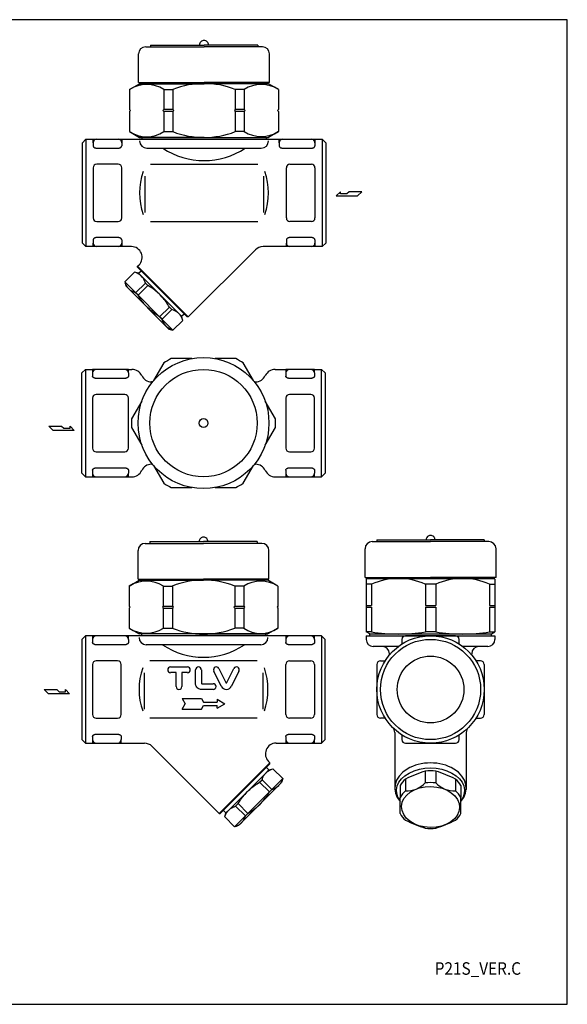
# Model space of a CAD drawing. Extents: x 18 to 409, y 7 to 282.
# Drawn here: x 256 to 409, y 7 to 282 of the extents above; entities that cross this region are included whole.
import ezdxf
from ezdxf.enums import TextEntityAlignment as Align

# ---------------------------------------------------------------- set-up
doc = ezdxf.new("R2010")
doc.units = 0
doc.header["$LTSCALE"] = 4
doc.layers.get('0').update_dxf_attribs({"linetype": 'CONTINUOUS'})
doc.styles.add('PTSH', font='SIMPLEX', dxfattribs={"width": 0.9, "bigfont": 'EXTFONT'})

# ---------------------------------------------------------------- blocks, each defined once
blk = doc.blocks.new('DT-TLV')
for p, q in [((-36.5, 12.5), (-17.9, 12.5)), ((-30.4, 6.2), (-36.5, 6.2)), ((-30.4, -9.3), (-30.4, 6.2)), ((-17.9, 6.2), (-24, 6.2)), ((-24, 6.2), (-24, -9.3)), ((-8.7, -6.2), (-8.7, 9.3)), ((-2.4, 9.3), (-2.4, -5.4)), ((19.7, -8.9), (11.4, 7.9)), ((17.1, 10.7), (24.8, -4.9)), ((26, -4.9), (33.7, 10.7)), ((39.3, 7.9), (31.1, -8.9)), ((-8.4, -8), (-8.7, -6.2)), ((-8.1, -9), (-8.4, -8)), ((-7.5, -9.8), (-8.1, -9)), ((-6.9, -10.6), (-7.5, -9.8)), ((-6.1, -11.3), (-6.9, -10.6)), ((-2.4, -5.4), (-2.4, -5.5)), ((-2.4, -5.4), (-2.4, -5.4)), ((-2.4, -5.5), (-2.3, -5.6)), ((-2.3, -5.6), (-2.3, -5.8)), ((-2.3, -5.8), (-2.2, -5.9)), ((-2.2, -5.9), (-2.1, -6)), ((-2.2, -5.9), (-2.2, -5.9)), ((-2.1, -6), (-2, -6.1)), ((-2, -6.1), (-1.9, -6.1)), ((-1.9, -6.1), (-1.7, -6.2)), ((-1.7, -6.2), (10.7, -6.2)), ((24.8, -4.9), (24.8, -5)), ((24.8, -4.9), (24.8, -4.9)), ((24.8, -5), (24.9, -5.1)), ((24.9, -5.1), (25.1, -5.2)), ((25.1, -5.2), (25.2, -5.2)), ((25.2, -5.2), (25.4, -5.2)), ((25.4, -5.2), (25.6, -5.2)), ((25.6, -5.2), (25.7, -5.2)), ((25.7, -5.2), (25.9, -5.1)), ((25.9, -5.1), (26, -4.9)), ((-5.2, -11.8), (-6.1, -11.3)), ((-4.2, -12.2), (-5.2, -11.8)), ((-3.3, -12.4), (-4.2, -12.2)), ((-2.4, -12.5), (-3.3, -12.4)), ((10.7, -12.5), (-2.4, -12.5)), ((-2.4, -12.5), (-2.4, -12.5))]:
    blk.add_line(p, q)
for centre, radius, start, end in [((-36.5, 9.3), 3.17, 89.6762, 180.0991), ((-17.9, 9.3), 3.17, 270.2502, 89.7498), ((-5.6, 9.3), 3.17, 0, 180), ((14.3, 9.3), 3.17, 26.1223, 206.0537), ((36.5, 9.3), 3.17, 63.9429, 153.9119), ((36.5, 9.3), 3.17, 333.6099, 63.9361), ((-36.5, 9.3), 3.17, 180.0969, 270.3264), ((-27.2, -9.3), 3.17, 180, 0), ((10.7, -9.3), 3.17, 270, 90), ((25.4, -6.2), 6.35, 206.0844, 333.9156)]:
    blk.add_arc(centre, radius, start, end)

msp = doc.modelspace()

# ---------------------------------------------------------------- linework, layer by layer
for p, q in [((289.19, 264.43), (289.19, 272.43)), ((291.19, 274.43), (307.49, 274.43)), ((292.49, 274.93), (307.49, 274.93)), ((292.49, 274.93), (292.49, 274.43)), ((322.49, 274.93), (307.49, 274.93)), ((323.79, 274.43), (307.49, 274.43)), ((322.49, 274.93), (322.49, 274.43)), ((325.79, 264.43), (325.79, 272.43)), ((286.7, 262.53), (289.49, 264.13)), ((289.19, 264.43), (307.49, 264.43)), ((289.49, 264.13), (307.49, 264.13)), ((289.74, 264.13), (289.74, 264.43)), ((325.79, 264.43), (307.49, 264.43)), ((325.49, 264.13), (307.49, 264.13)), ((325.24, 264.13), (325.24, 264.43)), ((328.27, 262.53), (325.49, 264.13)), ((286.7, 262.53), (286.7, 256.88)), ((296.26, 262.53), (296.26, 256.88)), ((296.26, 262.53), (298.77, 262.53)), ((298.77, 262.53), (298.77, 256.88)), ((316.2, 262.53), (316.2, 256.88)), ((318.72, 262.53), (316.2, 262.53)), ((318.72, 262.53), (318.72, 256.88)), ((328.27, 262.53), (328.27, 256.88)), ((286.7, 256.88), (286.94, 256.63)), ((286.94, 256.63), (286.7, 256.38)), ((286.7, 256.38), (286.7, 250.74)), ((296.26, 256.88), (296.02, 256.63)), ((296.02, 256.63), (296.26, 256.38)), ((298.77, 256.88), (296.26, 256.88)), ((296.26, 256.38), (296.26, 250.74)), ((298.77, 256.38), (296.26, 256.38)), ((298.77, 256.88), (299.01, 256.63)), ((299.01, 256.63), (298.77, 256.38)), ((298.77, 256.38), (298.77, 250.74)), ((316.2, 256.88), (315.97, 256.63)), ((315.97, 256.63), (316.2, 256.38)), ((318.72, 256.88), (316.2, 256.88)), ((316.2, 256.38), (316.2, 250.74)), ((318.72, 256.38), (316.2, 256.38)), ((318.72, 256.88), (318.95, 256.63)), ((318.95, 256.63), (318.72, 256.38)), ((318.72, 256.38), (318.72, 250.74)), ((328.27, 256.88), (328.03, 256.63)), ((328.03, 256.63), (328.27, 256.38)), ((328.27, 256.38), (328.27, 250.74)), ((286.7, 250.74), (289.49, 249.13)), ((296.26, 250.74), (298.77, 250.74)), ((318.72, 250.74), (316.2, 250.74)), ((328.27, 250.74), (325.49, 249.13)), ((273.49, 247.63), (274.49, 248.63)), ((273.49, 233.63), (273.49, 247.63)), ((274.49, 248.63), (276.49, 248.63)), ((274.49, 248.63), (274.49, 218.63)), ((276.49, 248.63), (276.49, 248.63)), ((276.49, 248.63), (307.49, 248.63)), ((276.49, 247.63), (276.49, 248.63)), ((276.49, 248.63), (277.49, 248.63)), ((276.49, 247.63), (276.49, 246.76)), ((277.49, 248.63), (283.49, 248.63)), ((283.49, 248.63), (284.49, 248.63)), ((284.49, 248.63), (284.49, 248.63)), ((284.49, 248.63), (284.49, 247.63)), ((284.49, 247.63), (284.49, 246.76)), ((289.49, 249.13), (307.49, 249.13)), ((307.49, 249.13), (289.49, 249.13)), ((290.13, 249.13), (290.13, 248.63)), ((307.49, 249.13), (325.49, 249.13)), ((307.49, 249.13), (325.49, 249.13)), ((307.49, 248.63), (338.49, 248.63)), ((324.84, 249.13), (324.84, 248.63)), ((328.49, 248.63), (328.49, 248.63)), ((328.49, 247.63), (328.49, 248.63)), ((328.49, 248.63), (329.49, 248.63)), ((328.49, 247.63), (328.49, 246.76)), ((329.49, 248.63), (337.49, 248.63)), ((337.49, 248.63), (338.49, 248.63)), ((338.49, 248.63), (338.49, 248.63)), ((338.49, 248.63), (340.49, 248.63)), ((338.49, 248.63), (338.49, 247.63)), ((338.49, 247.63), (338.49, 246.76)), ((340.49, 248.63), (341.49, 247.63)), ((340.49, 248.63), (340.49, 218.63)), ((341.49, 247.63), (341.49, 233.63)), ((277.49, 246.12), (283.49, 246.12)), ((291.49, 246.13), (307.49, 246.13)), ((307.49, 246.13), (323.49, 246.13)), ((329.49, 246.12), (337.49, 246.12)), ((276.49, 240.63), (276.49, 233.63)), ((283.49, 241.63), (277.49, 241.63)), ((284.49, 238.83), (284.49, 240.63)), ((292.49, 241.63), (322.49, 241.63)), ((330.49, 238.83), (330.49, 240.63)), ((331.49, 241.63), (337.49, 241.63)), ((338.49, 240.63), (338.49, 233.63)), ((284.49, 233.63), (284.49, 238.83)), ((290.91, 238.26), (290.91, 228.13)), ((324.07, 238.26), (324.07, 228.13)), ((330.49, 233.63), (330.49, 238.83)), ((345.66, 233.95), (344.45, 232.77)), ((345.66, 233.36), (345.66, 233.95)), ((348, 233.95), (347.4, 233.36)), ((351.54, 233.95), (348, 233.95)), ((350.36, 232.77), (351.54, 233.95)), ((273.49, 219.63), (273.49, 233.63)), ((276.49, 233.63), (276.49, 228.44)), ((284.49, 228.44), (284.49, 233.63)), ((330.49, 228.44), (330.49, 233.63)), ((338.49, 233.63), (338.49, 228.44)), ((341.49, 233.63), (341.49, 219.63)), ((344.45, 232.77), (350.36, 232.77)), ((347.4, 233.36), (345.66, 233.36)), ((276.49, 228.44), (276.49, 226.63)), ((284.49, 226.63), (284.49, 228.44)), ((330.49, 226.63), (330.49, 228.44)), ((338.49, 228.44), (338.49, 226.63)), ((277.49, 225.63), (283.49, 225.63)), ((292.49, 225.63), (322.49, 225.63)), ((297.49, 225.63), (317.49, 225.63)), ((337.49, 225.63), (331.49, 225.63)), ((276.49, 220.51), (276.49, 219.63)), ((283.49, 221.15), (277.49, 221.15)), ((284.49, 220.51), (284.49, 219.63)), ((330.49, 220.51), (330.49, 219.63)), ((337.49, 221.15), (331.49, 221.15)), ((338.49, 220.51), (338.49, 219.63)), ((274.49, 218.63), (273.49, 219.63)), ((276.49, 218.63), (274.49, 218.63)), ((276.49, 218.63), (276.49, 219.63)), ((284.49, 218.63), (276.49, 218.63)), ((276.49, 218.63), (276.49, 218.63)), ((277.49, 218.63), (276.49, 218.63)), ((283.49, 218.63), (277.49, 218.63)), ((284.49, 218.63), (283.49, 218.63)), ((284.49, 219.63), (284.49, 218.63)), ((287.2, 218.63), (284.49, 218.63)), ((284.49, 218.63), (284.49, 218.63)), ((321.85, 217.76), (303.08, 198.99)), ((330.49, 218.63), (323.97, 218.63)), ((330.49, 218.63), (330.49, 219.63)), ((338.49, 218.63), (330.49, 218.63)), ((330.49, 218.63), (330.49, 218.63)), ((331.49, 218.63), (330.49, 218.63)), ((337.49, 218.63), (331.49, 218.63)), ((338.49, 218.63), (337.49, 218.63)), ((338.49, 219.63), (338.49, 218.63)), ((340.49, 218.63), (338.49, 218.63)), ((338.49, 218.63), (338.49, 218.63)), ((341.49, 219.63), (340.49, 218.63)), ((288.94, 213.13), (289.32, 213.51)), ((288.94, 212.85), (288.94, 213.13)), ((288.94, 213.13), (303.08, 198.99)), ((288.94, 212.85), (302.8, 198.99)), ((289.2, 211.17), (289.91, 211.88)), ((288.08, 211.47), (285.36, 208.75)), ((289.2, 211.17), (288.08, 211.47)), ((288.78, 211.23), (288.44, 211.37)), ((288.95, 211.14), (288.78, 211.23)), ((289.11, 211.05), (288.95, 211.14)), ((289.28, 210.95), (289.11, 211.05)), ((290.26, 210.11), (289.2, 211.17)), ((289.43, 210.85), (289.28, 210.95)), ((289.58, 210.74), (289.43, 210.85)), ((289.73, 210.62), (289.58, 210.74)), ((289.87, 210.5), (289.73, 210.62)), ((290, 210.37), (289.87, 210.5)), ((290.3, 210.03), (290, 210.37)), ((300.16, 200.21), (290.26, 210.11)), ((290.44, 209.86), (290.3, 210.03)), ((290.56, 209.67), (290.44, 209.86)), ((290.68, 209.48), (290.56, 209.67)), ((290.78, 209.28), (290.68, 209.48)), ((290.88, 209.08), (290.78, 209.28)), ((290.96, 208.87), (290.88, 209.08)), ((285.36, 208.75), (285.66, 207.63)), ((298.8, 195.31), (285.36, 208.75)), ((285.6, 208.06), (285.46, 208.4)), ((285.68, 207.89), (285.6, 208.06)), ((285.66, 207.63), (297.68, 195.61)), ((285.78, 207.72), (285.68, 207.89)), ((285.87, 207.56), (285.78, 207.72)), ((285.98, 207.41), (285.87, 207.56)), ((286.09, 207.26), (285.98, 207.41)), ((286.21, 207.11), (286.09, 207.26)), ((286.33, 206.97), (286.21, 207.11)), ((286.46, 206.84), (286.33, 206.97)), ((286.79, 206.54), (286.46, 206.84)), ((286.97, 206.4), (286.79, 206.54)), ((287.16, 206.28), (286.97, 206.4)), ((287.35, 206.16), (287.16, 206.28)), ((288.38, 205.73), (291.1, 208.45)), ((289.08, 205.03), (291.8, 207.75)), ((291.04, 208.66), (290.96, 208.87)), ((291.1, 208.45), (291.04, 208.66)), ((291.81, 207.75), (291.1, 208.45)), ((292.54, 207.3), (291.81, 207.75)), ((292.9, 207.07), (292.54, 207.3)), ((293.25, 206.82), (292.9, 207.07)), ((293.6, 206.57), (293.25, 206.82)), ((293.94, 206.3), (293.6, 206.57)), ((294.27, 206.03), (293.94, 206.3)), ((287.55, 206.06), (287.35, 206.16)), ((287.75, 205.96), (287.55, 206.06)), ((287.95, 205.87), (287.75, 205.96)), ((288.16, 205.8), (287.95, 205.87)), ((288.38, 205.74), (288.16, 205.8)), ((289.08, 205.03), (288.38, 205.74)), ((289.52, 204.3), (289.08, 205.03)), ((289.76, 203.94), (289.52, 204.3)), ((290.01, 203.59), (289.76, 203.94)), ((290.26, 203.24), (290.01, 203.59)), ((294.59, 205.74), (294.27, 206.03)), ((294.91, 205.45), (294.59, 205.74)), ((295.21, 205.15), (294.91, 205.45)), ((295.81, 204.53), (295.21, 205.15)), ((296.09, 204.21), (295.81, 204.53)), ((296.36, 203.88), (296.09, 204.21)), ((296.63, 203.54), (296.36, 203.88)), ((296.88, 203.19), (296.63, 203.54)), ((290.53, 202.9), (290.26, 203.24)), ((290.8, 202.57), (290.53, 202.9)), ((291.08, 202.25), (290.8, 202.57)), ((291.38, 201.93), (291.08, 202.25)), ((291.67, 201.62), (291.38, 201.93)), ((292.3, 201.03), (291.67, 201.62)), ((292.62, 200.75), (292.3, 201.03)), ((292.95, 200.48), (292.62, 200.75)), ((295.08, 199.03), (297.8, 201.75)), ((295.79, 198.33), (298.51, 201.05)), ((297.13, 202.84), (296.88, 203.19)), ((297.36, 202.48), (297.13, 202.84)), ((297.59, 202.12), (297.36, 202.48)), ((297.81, 201.75), (297.59, 202.12)), ((298.51, 201.04), (297.81, 201.75)), ((298.93, 200.9), (298.51, 201.04)), ((299.14, 200.82), (298.93, 200.9)), ((299.34, 200.72), (299.14, 200.82)), ((293.29, 200.21), (292.95, 200.48)), ((293.64, 199.96), (293.29, 200.21)), ((293.99, 199.71), (293.64, 199.96)), ((294.35, 199.47), (293.99, 199.71)), ((294.71, 199.25), (294.35, 199.47)), ((295.08, 199.03), (294.71, 199.25)), ((295.79, 198.33), (295.08, 199.03)), ((295.92, 197.91), (295.79, 198.33)), ((298.8, 195.31), (301.52, 198.03)), ((299.54, 200.62), (299.34, 200.72)), ((299.73, 200.5), (299.54, 200.62)), ((299.92, 200.37), (299.73, 200.5)), ((300.1, 200.24), (299.92, 200.37)), ((300.27, 200.09), (300.1, 200.24)), ((301.22, 199.15), (300.16, 200.21)), ((300.43, 199.94), (300.27, 200.09)), ((300.68, 199.66), (300.43, 199.94)), ((300.8, 199.52), (300.68, 199.66)), ((300.92, 199.36), (300.8, 199.52)), ((301.02, 199.2), (300.92, 199.36)), ((301.12, 199.04), (301.02, 199.2)), ((301.21, 198.87), (301.12, 199.04)), ((301.3, 198.7), (301.21, 198.87)), ((301.22, 199.15), (301.93, 199.86)), ((301.52, 198.03), (301.22, 199.15)), ((301.37, 198.52), (301.3, 198.7)), ((301.44, 198.35), (301.37, 198.52)), ((303.08, 198.99), (302.8, 198.99)), ((296.01, 197.7), (295.92, 197.91)), ((296.1, 197.5), (296.01, 197.7)), ((296.21, 197.3), (296.1, 197.5)), ((296.33, 197.11), (296.21, 197.3)), ((296.45, 196.92), (296.33, 197.11)), ((296.59, 196.74), (296.45, 196.92)), ((296.73, 196.57), (296.59, 196.74)), ((296.88, 196.41), (296.73, 196.57)), ((297.16, 196.16), (296.88, 196.41)), ((297.31, 196.04), (297.16, 196.16)), ((297.47, 195.92), (297.31, 196.04)), ((297.63, 195.82), (297.47, 195.92)), ((297.79, 195.72), (297.63, 195.82)), ((297.68, 195.61), (298.8, 195.31)), ((297.96, 195.63), (297.79, 195.72)), ((298.13, 195.54), (297.96, 195.63)), ((298.3, 195.47), (298.13, 195.54)), ((298.48, 195.4), (298.3, 195.47)), ((273.34, 183.33), (274.34, 184.33)), ((274.34, 184.33), (274.34, 154.33)), ((274.34, 184.33), (276.34, 184.33)), ((276.34, 184.33), (276.34, 183.33)), ((277.34, 184.33), (276.34, 184.33)), ((285.34, 184.33), (277.34, 184.33)), ((286.34, 184.33), (285.34, 184.33)), ((286.34, 183.33), (286.34, 184.33)), ((286.34, 184.33), (287.34, 184.33)), ((327.34, 184.33), (330.34, 184.33)), ((330.34, 184.33), (330.34, 183.33)), ((331.34, 184.33), (330.34, 184.33)), ((337.34, 184.33), (331.34, 184.33)), ((338.34, 184.33), (337.34, 184.33)), ((338.34, 183.33), (338.34, 184.33)), ((338.34, 184.33), (340.34, 184.33)), ((340.34, 154.33), (340.34, 184.33)), ((341.34, 183.33), (340.34, 184.33)), ((273.34, 155.33), (273.34, 183.33)), ((276.34, 183.33), (276.34, 182.45)), ((285.34, 181.82), (277.34, 181.82)), ((286.34, 183.33), (286.34, 182.45)), ((330.34, 183.33), (330.34, 182.45)), ((337.34, 181.82), (331.34, 181.82)), ((338.34, 183.33), (338.34, 182.45)), ((341.34, 183.33), (341.34, 155.33)), ((293.11, 180.84), (292.79, 180.84)), ((321.57, 180.84), (321.89, 180.84)), ((276.34, 176.33), (276.34, 174.53)), ((285.34, 177.33), (277.34, 177.33)), ((286.34, 174.53), (286.34, 176.33)), ((330.34, 176.33), (330.34, 174.53)), ((337.34, 177.33), (331.34, 177.33)), ((338.34, 174.53), (338.34, 176.33)), ((276.34, 174.53), (276.34, 169.33)), ((286.34, 169.33), (286.34, 174.53)), ((330.34, 174.53), (330.34, 169.33)), ((338.34, 169.33), (338.34, 174.53)), ((264.15, 168.49), (267.7, 168.49)), ((265.34, 167.3), (264.15, 168.49)), ((267.7, 168.49), (268.29, 167.9)), ((268.29, 167.9), (270.04, 167.9)), ((270.04, 167.9), (270.04, 168.49)), ((270.04, 168.49), (271.24, 167.3)), ((276.34, 169.33), (276.34, 164.13)), ((286.34, 164.13), (286.34, 169.33)), ((330.34, 169.33), (330.34, 164.13)), ((338.34, 164.13), (338.34, 169.33)), ((271.24, 167.3), (265.34, 167.3)), ((276.34, 164.13), (276.34, 162.33)), ((286.34, 162.33), (286.34, 164.13)), ((330.34, 164.13), (330.34, 162.33)), ((338.34, 162.33), (338.34, 164.13)), ((277.34, 161.33), (285.34, 161.33)), ((331.34, 161.33), (337.34, 161.33)), ((277.34, 156.84), (285.34, 156.84)), ((293.11, 157.82), (292.79, 157.82)), ((321.57, 157.82), (321.89, 157.82)), ((331.34, 156.84), (337.34, 156.84)), ((273.34, 155.33), (274.34, 154.33)), ((274.34, 154.33), (276.34, 154.33)), ((276.34, 156.21), (276.34, 155.33)), ((276.34, 155.33), (276.34, 154.33)), ((276.34, 154.33), (277.34, 154.33)), ((277.34, 154.33), (285.34, 154.33)), ((285.34, 154.33), (286.34, 154.33)), ((286.34, 156.21), (286.34, 155.33)), ((286.34, 154.33), (286.34, 155.33)), ((286.34, 154.33), (287.34, 154.33)), ((327.34, 154.33), (330.34, 154.33)), ((330.34, 156.21), (330.34, 155.33)), ((330.34, 155.33), (330.34, 154.33)), ((330.34, 154.33), (331.34, 154.33)), ((331.34, 154.33), (337.34, 154.33)), ((337.34, 154.33), (338.34, 154.33)), ((338.34, 156.21), (338.34, 155.33)), ((338.34, 154.33), (338.34, 155.33)), ((338.34, 154.33), (340.34, 154.33)), ((341.34, 155.33), (340.34, 154.33)), ((291.04, 135.73), (307.34, 135.73)), ((292.34, 136.23), (307.34, 136.23)), ((292.34, 136.23), (292.34, 135.73)), ((322.34, 136.23), (307.34, 136.23)), ((323.64, 135.73), (307.34, 135.73)), ((322.34, 136.23), (322.34, 135.73)), ((354.48, 136.23), (370.78, 136.23)), ((355.78, 136.73), (370.78, 136.73)), ((355.78, 136.73), (355.78, 136.23)), ((385.78, 136.73), (370.78, 136.73)), ((387.08, 136.23), (370.78, 136.23)), ((385.78, 136.73), (385.78, 136.23)), ((289.04, 125.73), (289.04, 133.73)), ((325.64, 125.73), (325.64, 133.73)), ((352.48, 126.23), (352.48, 134.23)), ((389.08, 126.23), (389.08, 134.23)), ((286.56, 123.82), (289.34, 125.43)), ((286.56, 123.82), (286.56, 118.18)), ((289.04, 125.73), (307.34, 125.73)), ((289.34, 125.43), (307.34, 125.43)), ((289.59, 125.43), (289.59, 125.73)), ((296.11, 123.82), (296.11, 118.18)), ((296.11, 123.82), (298.63, 123.82)), ((298.63, 123.82), (298.63, 118.18)), ((325.64, 125.73), (307.34, 125.73)), ((325.34, 125.43), (307.34, 125.43)), ((316.06, 123.82), (316.06, 118.18)), ((318.57, 123.82), (316.06, 123.82)), ((318.57, 123.82), (318.57, 118.18)), ((325.09, 125.43), (325.09, 125.73)), ((328.13, 123.82), (325.34, 125.43)), ((328.13, 123.82), (328.13, 118.18)), ((352.48, 126.23), (370.78, 126.23)), ((353.03, 125.93), (352.78, 125.78)), ((352.78, 125.78), (352.78, 111)), ((354.28, 124.32), (352.78, 124.32)), ((353.03, 126.23), (353.03, 125.93)), ((353.03, 125.93), (388.53, 125.93)), ((354.28, 124.32), (354.28, 118.39)), ((369.33, 124.32), (369.33, 118.39)), ((372.23, 124.32), (369.33, 124.32)), ((389.08, 126.23), (370.78, 126.23)), ((372.23, 124.32), (372.23, 118.39)), ((387.28, 124.32), (387.28, 118.39)), ((387.28, 124.32), (388.78, 124.32)), ((388.53, 126.23), (388.53, 125.93)), ((388.53, 125.93), (388.78, 125.78)), ((388.78, 125.78), (388.78, 117.96)), ((352.78, 118.39), (354.28, 118.39)), ((369.33, 118.39), (372.23, 118.39)), ((387.28, 118.39), (388.78, 118.39)), ((286.56, 118.18), (286.8, 117.93)), ((286.8, 117.93), (286.56, 117.68)), ((286.56, 117.68), (286.56, 112.04)), ((296.11, 118.18), (295.88, 117.93)), ((295.88, 117.93), (296.11, 117.68)), ((296.11, 118.18), (298.63, 118.18)), ((296.11, 117.68), (296.11, 112.04)), ((296.11, 117.68), (298.63, 117.68)), ((298.63, 118.18), (298.86, 117.93)), ((298.86, 117.93), (298.63, 117.68)), ((298.63, 117.68), (298.63, 112.04)), ((316.06, 118.18), (315.82, 117.93)), ((315.82, 117.93), (316.06, 117.68)), ((316.06, 118.18), (318.57, 118.18)), ((316.06, 117.68), (316.06, 112.04)), ((316.06, 117.68), (318.57, 117.68)), ((318.57, 118.18), (318.81, 117.93)), ((318.81, 117.93), (318.57, 117.68)), ((318.57, 117.68), (318.57, 112.04)), ((328.13, 118.18), (327.89, 117.93)), ((327.89, 117.93), (328.13, 117.68)), ((328.13, 117.68), (328.13, 112.04)), ((352.78, 117.96), (354.28, 117.96)), ((354.28, 117.96), (354.28, 111)), ((369.33, 117.96), (369.33, 111)), ((369.33, 117.96), (372.23, 117.96)), ((372.23, 117.96), (372.23, 111)), ((387.28, 117.96), (387.28, 111)), ((387.28, 117.96), (388.78, 117.96)), ((388.78, 117.96), (388.78, 111)), ((286.56, 112.04), (289.34, 110.43)), ((307.34, 110.43), (289.34, 110.43)), ((307.34, 110.43), (289.34, 110.43)), ((289.99, 110.43), (289.99, 109.93)), ((296.11, 112.04), (298.63, 112.04)), ((325.34, 110.43), (307.34, 110.43)), ((307.34, 110.43), (325.34, 110.43)), ((318.57, 112.04), (316.06, 112.04)), ((324.7, 110.43), (324.7, 109.93)), ((328.13, 112.04), (325.34, 110.43)), ((353.78, 110.43), (352.78, 111)), ((354.28, 111), (352.78, 111)), ((353.78, 110.43), (387.78, 110.43)), ((353.78, 109.93), (353.78, 110.43)), ((372.23, 111), (369.33, 111)), ((387.28, 111), (388.78, 111)), ((387.78, 110.43), (388.78, 111)), ((387.78, 109.93), (387.78, 110.43)), ((274.34, 109.93), (273.34, 108.93)), ((273.34, 108.93), (273.34, 94.93)), ((276.34, 109.93), (274.34, 109.93)), ((274.34, 109.93), (274.34, 79.93)), ((276.35, 109.93), (276.34, 109.93)), ((276.34, 109.93), (276.34, 108.93)), ((277.34, 109.93), (276.34, 109.93)), ((276.34, 108.93), (276.34, 108.05)), ((307.34, 109.93), (276.35, 109.93)), ((285.35, 109.93), (277.34, 109.93)), ((285.35, 107.42), (277.34, 107.42)), ((286.35, 109.93), (285.35, 109.93)), ((286.35, 109.93), (286.34, 109.93)), ((286.35, 108.93), (286.35, 109.93)), ((286.35, 108.93), (286.35, 108.05)), ((307.34, 107.43), (291.34, 107.43)), ((338.34, 109.93), (307.34, 109.93)), ((323.34, 107.43), (307.34, 107.43)), ((330.35, 109.93), (330.34, 109.93)), ((330.34, 109.93), (330.34, 108.93)), ((331.34, 109.93), (330.34, 109.93)), ((330.34, 108.93), (330.34, 108.05)), ((337.34, 109.93), (331.34, 109.93)), ((337.34, 107.42), (331.34, 107.42)), ((338.34, 109.93), (337.34, 109.93)), ((340.34, 109.93), (338.34, 109.93)), ((338.34, 109.93), (338.34, 109.93)), ((338.34, 108.93), (338.34, 109.93)), ((338.34, 108.93), (338.34, 108.05)), ((341.34, 108.93), (340.34, 109.93)), ((340.34, 109.93), (340.34, 79.93)), ((341.34, 94.93), (341.34, 108.93)), ((352.78, 109.93), (388.78, 109.93)), ((352.78, 109.93), (352.78, 108.93)), ((362.78, 108.93), (362.78, 107.61)), ((365.58, 109.93), (363.78, 109.93)), ((370.78, 109.93), (365.58, 109.93)), ((375.97, 109.93), (370.78, 109.93)), ((377.78, 109.93), (375.97, 109.93)), ((378.78, 107.62), (378.78, 108.93)), ((388.78, 109.93), (388.78, 108.93)), ((361.78, 106.93), (354.78, 106.93)), ((359.28, 104.56), (359.28, 104.93)), ((386.78, 106.93), (379.78, 106.93)), ((382.28, 104.56), (382.28, 104.93)), ((276.34, 101.93), (276.34, 94.93)), ((283.34, 102.93), (277.34, 102.93)), ((284.34, 100.12), (284.34, 101.93)), ((322.34, 102.93), (292.34, 102.93)), ((330.34, 100.12), (330.34, 101.93)), ((331.34, 102.93), (337.34, 102.93)), ((338.34, 101.93), (338.34, 94.93)), ((355.8, 101.93), (355.8, 100.12)), ((356.8, 102.93), (358.09, 102.93)), ((384.76, 102.93), (383.47, 102.93)), ((385.76, 101.93), (385.76, 94.93)), ((284.34, 94.93), (284.34, 100.12)), ((290.76, 99.56), (290.76, 89.42)), ((323.92, 99.56), (323.92, 89.42)), ((330.34, 94.93), (330.34, 100.12)), ((355.8, 100.12), (355.8, 94.93)), ((262.85, 94.89), (266.4, 94.89)), ((264.03, 93.71), (262.85, 94.89)), ((269.94, 93.71), (264.03, 93.71)), ((266.4, 94.89), (266.99, 94.3)), ((266.99, 94.3), (268.73, 94.3)), ((268.73, 94.3), (268.73, 94.89)), ((268.73, 94.89), (269.94, 93.71)), ((273.34, 94.93), (273.34, 80.93)), ((276.34, 94.93), (276.34, 89.73)), ((284.34, 89.73), (284.34, 94.93)), ((330.34, 89.73), (330.34, 94.93)), ((338.34, 94.93), (338.34, 89.73)), ((341.34, 80.93), (341.34, 94.93)), ((355.8, 94.93), (355.8, 89.73)), ((385.76, 94.93), (385.76, 89.73)), ((301.34, 92.43), (306.77, 92.43)), ((301.34, 92.43), (302.21, 90.93)), ((301.34, 89.43), (302.21, 90.93)), ((306.77, 92.43), (307.34, 91.43)), ((307.34, 91.43), (311.18, 91.43)), ((311.18, 92.18), (313.34, 90.93)), ((311.18, 92.18), (311.18, 91.43)), ((311.18, 89.68), (313.34, 90.93)), ((276.34, 89.73), (276.34, 87.93)), ((284.34, 87.93), (284.34, 89.73)), ((301.34, 89.43), (306.77, 89.43)), ((306.77, 89.43), (307.34, 90.43)), ((307.34, 90.43), (311.18, 90.43)), ((311.18, 89.68), (311.18, 90.43)), ((330.34, 87.93), (330.34, 89.73)), ((338.34, 89.73), (338.34, 87.93)), ((355.8, 89.73), (355.8, 87.93)), ((385.76, 89.73), (385.76, 87.93)), ((277.34, 86.93), (283.34, 86.93)), ((322.34, 86.93), (292.34, 86.93)), ((317.34, 86.93), (297.34, 86.93)), ((337.34, 86.93), (331.34, 86.93)), ((358.09, 86.93), (356.8, 86.93)), ((383.47, 86.93), (384.76, 86.93)), ((360.78, 82.89), (360.78, 67.01)), ((380.78, 82.89), (380.78, 67.01)), ((273.34, 80.93), (274.34, 79.93)), ((274.34, 79.93), (276.34, 79.93)), ((276.34, 81.8), (276.34, 80.93)), ((276.34, 80.93), (276.34, 79.93)), ((276.34, 79.93), (276.35, 79.93)), ((276.34, 79.93), (277.34, 79.93)), ((276.35, 79.93), (284.34, 79.93)), ((277.34, 82.44), (283.34, 82.44)), ((277.34, 79.93), (283.34, 79.93)), ((283.34, 79.93), (284.34, 79.93)), ((284.34, 81.8), (284.34, 80.93)), ((284.34, 79.93), (284.34, 80.93)), ((284.34, 79.93), (284.34, 79.93)), ((284.34, 79.93), (290.86, 79.93)), ((327.63, 79.93), (330.34, 79.93)), ((330.34, 81.8), (330.34, 80.93)), ((330.34, 80.93), (330.34, 79.93)), ((330.34, 79.93), (330.35, 79.93)), ((330.34, 79.93), (331.34, 79.93)), ((330.35, 79.93), (338.34, 79.93)), ((331.34, 82.44), (337.34, 82.44)), ((331.34, 79.93), (337.34, 79.93)), ((337.34, 79.93), (338.34, 79.93)), ((338.34, 81.8), (338.34, 80.93)), ((338.34, 79.93), (338.34, 80.93)), ((338.34, 79.93), (338.34, 79.93)), ((338.34, 79.93), (340.34, 79.93)), ((340.34, 79.93), (341.34, 80.93)), ((362.78, 82.24), (362.78, 80.93)), ((363.78, 79.93), (365.59, 79.93)), ((365.59, 79.93), (370.78, 79.93)), ((370.78, 79.93), (375.98, 79.93)), ((375.98, 79.93), (377.78, 79.93)), ((378.78, 80.93), (378.78, 82.24)), ((292.98, 79.05), (311.75, 60.28)), ((325.89, 74.42), (311.75, 60.28)), ((325.89, 74.42), (325.51, 74.81)), ((325.89, 74.14), (325.89, 74.42)), ((325.89, 74.14), (312.03, 60.28)), ((324.53, 71.33), (324.83, 71.66)), ((324.57, 71.4), (325.63, 72.46)), ((324.83, 71.66), (324.96, 71.79)), ((325.63, 72.46), (324.92, 73.17)), ((324.96, 71.79), (325.1, 71.91)), ((325.1, 71.91), (325.25, 72.03)), ((325.25, 72.03), (325.4, 72.14)), ((325.4, 72.14), (325.55, 72.25)), ((325.55, 72.25), (325.72, 72.35)), ((325.63, 72.46), (326.75, 72.76)), ((325.72, 72.35), (325.88, 72.44)), ((325.88, 72.44), (326.05, 72.52)), ((326.05, 72.52), (326.39, 72.66)), ((326.75, 72.76), (329.47, 70.04)), ((369.29, 72.16), (369.29, 68.83)), ((372.27, 72.16), (372.27, 68.83)), ((314.67, 61.5), (324.57, 71.4)), ((316.03, 56.61), (329.47, 70.04)), ((329.17, 68.93), (317.15, 56.91)), ((322.29, 68.6), (323.02, 69.04)), ((323.02, 69.04), (323.73, 69.74)), ((325.75, 66.32), (323.03, 69.04)), ((323.73, 69.74), (323.79, 69.96)), ((326.45, 67.02), (323.73, 69.74)), ((323.79, 69.96), (323.87, 70.17)), ((323.87, 70.17), (323.95, 70.37)), ((323.95, 70.37), (324.05, 70.58)), ((324.05, 70.58), (324.15, 70.77)), ((324.15, 70.77), (324.27, 70.96)), ((324.27, 70.96), (324.4, 71.15)), ((324.4, 71.15), (324.53, 71.33)), ((328.85, 68.7), (328.96, 68.86)), ((328.96, 68.86), (329.05, 69.02)), ((329.05, 69.02), (329.15, 69.18)), ((329.15, 69.18), (329.23, 69.35)), ((329.47, 70.04), (329.17, 68.93)), ((329.23, 69.35), (329.37, 69.69)), ((363.77, 69.92), (363.77, 66.59)), ((377.79, 69.92), (377.79, 66.59)), ((319.03, 65.82), (319.62, 66.45)), ((319.62, 66.45), (319.92, 66.75)), ((319.92, 66.75), (320.24, 67.04)), ((320.24, 67.04), (320.56, 67.32)), ((320.56, 67.32), (320.89, 67.59)), ((320.89, 67.59), (321.23, 67.86)), ((321.23, 67.86), (321.58, 68.11)), ((321.58, 68.11), (321.93, 68.36)), ((321.93, 68.36), (322.29, 68.6)), ((325.31, 65.59), (325.75, 66.32)), ((325.75, 66.32), (326.45, 67.03)), ((326.45, 67.03), (326.67, 67.09)), ((326.67, 67.09), (326.88, 67.17)), ((326.88, 67.17), (327.08, 67.25)), ((327.08, 67.25), (327.29, 67.35)), ((327.29, 67.35), (327.48, 67.45)), ((327.48, 67.45), (327.67, 67.57)), ((327.67, 67.57), (327.86, 67.7)), ((327.86, 67.7), (328.04, 67.83)), ((328.04, 67.83), (328.37, 68.13)), ((328.37, 68.13), (328.5, 68.26)), ((328.5, 68.26), (328.62, 68.4)), ((328.62, 68.4), (328.74, 68.55)), ((328.74, 68.55), (328.85, 68.7)), ((362.29, 68.08), (362.29, 64.76)), ((379.27, 68.08), (379.27, 64.76)), ((317.02, 63.04), (317.24, 63.41)), ((317.24, 63.41), (317.47, 63.77)), ((317.47, 63.77), (317.7, 64.13)), ((317.7, 64.13), (317.95, 64.48)), ((317.95, 64.48), (318.2, 64.83)), ((318.2, 64.83), (318.47, 65.17)), ((318.47, 65.17), (318.74, 65.5)), ((318.74, 65.5), (319.03, 65.82)), ((323.46, 63.22), (323.75, 63.54)), ((323.75, 63.54), (324.03, 63.86)), ((324.03, 63.86), (324.3, 64.19)), ((324.3, 64.19), (324.57, 64.53)), ((324.57, 64.53), (324.82, 64.88)), ((324.82, 64.88), (325.07, 65.23)), ((325.07, 65.23), (325.31, 65.59)), ((362.29, 60.25), (362.29, 64.76)), ((379.27, 60.26), (379.27, 64.76)), ((313.61, 60.44), (312.9, 61.15)), ((313.61, 60.44), (314.67, 61.5)), ((313.81, 60.49), (313.91, 60.65)), ((313.91, 60.65), (314.03, 60.81)), ((314.03, 60.81), (314.15, 60.96)), ((314.15, 60.96), (314.4, 61.24)), ((314.4, 61.24), (314.56, 61.39)), ((314.56, 61.39), (314.73, 61.53)), ((314.73, 61.53), (314.91, 61.67)), ((314.91, 61.67), (315.1, 61.79)), ((315.1, 61.79), (315.29, 61.91)), ((315.29, 61.91), (315.49, 62.02)), ((315.49, 62.02), (315.69, 62.11)), ((315.69, 62.11), (315.9, 62.2)), ((315.9, 62.2), (316.32, 62.33)), ((316.32, 62.33), (317.02, 63.04)), ((319.04, 59.62), (316.32, 62.34)), ((319.75, 60.32), (317.03, 63.04)), ((319.75, 60.32), (320.12, 60.54)), ((320.12, 60.54), (320.48, 60.77)), ((320.48, 60.77), (320.84, 61)), ((320.84, 61), (321.19, 61.25)), ((321.19, 61.25), (321.54, 61.51)), ((321.54, 61.51), (321.88, 61.77)), ((321.88, 61.77), (322.21, 62.04)), ((322.21, 62.04), (322.53, 62.33)), ((322.53, 62.33), (323.16, 62.92)), ((323.16, 62.92), (323.46, 63.22)), ((311.75, 60.28), (312.03, 60.28)), ((313.31, 59.33), (313.61, 60.44)), ((316.03, 56.61), (313.31, 59.33)), ((313.39, 59.64), (313.46, 59.82)), ((313.46, 59.82), (313.54, 59.99)), ((313.54, 59.99), (313.62, 60.16)), ((313.62, 60.16), (313.71, 60.33)), ((313.71, 60.33), (313.81, 60.49)), ((317.95, 57.71), (318.1, 57.87)), ((318.1, 57.87), (318.24, 58.04)), ((318.24, 58.04), (318.38, 58.21)), ((318.38, 58.21), (318.5, 58.4)), ((318.5, 58.4), (318.62, 58.59)), ((318.62, 58.59), (318.73, 58.79)), ((318.73, 58.79), (318.82, 58.99)), ((318.82, 58.99), (318.91, 59.2)), ((318.91, 59.2), (319.04, 59.62)), ((319.04, 59.62), (319.75, 60.32)), ((317.15, 56.91), (316.03, 56.61)), ((316.35, 56.69), (316.53, 56.76)), ((316.53, 56.76), (316.7, 56.84)), ((316.7, 56.84), (316.87, 56.92)), ((316.87, 56.92), (317.04, 57.01)), ((317.04, 57.01), (317.2, 57.11)), ((317.2, 57.11), (317.36, 57.22)), ((317.36, 57.22), (317.52, 57.33)), ((317.52, 57.33), (317.67, 57.45)), ((317.67, 57.45), (317.95, 57.71))]:
    msp.add_line(p, q)
msp.add_lwpolyline([(18, 7), (409, 7), (409, 282), (18, 282)], close=True)
at = {"flags": 128}
for points in [[(276.49, 246.76), (276.49, 246.72), (276.49, 246.69), (276.5, 246.65), (276.52, 246.62), (276.53, 246.58), (276.56, 246.54), (276.58, 246.51), (276.61, 246.47), (276.64, 246.44), (276.68, 246.4), (276.72, 246.37), (276.76, 246.34), (276.8, 246.31), (276.85, 246.28), (276.9, 246.25), (276.96, 246.23), (277.02, 246.21), (277.08, 246.18), (277.14, 246.17), (277.21, 246.15), (277.28, 246.14), (277.35, 246.13), (277.42, 246.13), (277.49, 246.12)], [(283.49, 246.12), (283.56, 246.13), (283.63, 246.13), (283.7, 246.14), (283.76, 246.15), (283.83, 246.17), (283.9, 246.18), (283.96, 246.21), (284.02, 246.23), (284.07, 246.25), (284.12, 246.28), (284.17, 246.31), (284.22, 246.34), (284.26, 246.37), (284.3, 246.4), (284.33, 246.44), (284.37, 246.47), (284.39, 246.51), (284.42, 246.54), (284.44, 246.58), (284.46, 246.62), (284.47, 246.65), (284.48, 246.69), (284.49, 246.72), (284.49, 246.76)], [(328.49, 246.76), (328.49, 246.72), (328.49, 246.69), (328.5, 246.65), (328.52, 246.62), (328.53, 246.58), (328.55, 246.54), (328.58, 246.51), (328.61, 246.47), (328.64, 246.44), (328.67, 246.4), (328.71, 246.37), (328.76, 246.34), (328.8, 246.31), (328.85, 246.28), (328.9, 246.25), (328.95, 246.23), (329.01, 246.21), (329.08, 246.18), (329.14, 246.17), (329.21, 246.15), (329.28, 246.14), (329.35, 246.13), (329.42, 246.13), (329.49, 246.12)], [(337.49, 246.12), (337.56, 246.13), (337.63, 246.13), (337.7, 246.14), (337.76, 246.15), (337.83, 246.17), (337.9, 246.18), (337.96, 246.21), (338.02, 246.23), (338.07, 246.25), (338.12, 246.28), (338.17, 246.31), (338.22, 246.34), (338.26, 246.37), (338.3, 246.4), (338.33, 246.44), (338.37, 246.47), (338.39, 246.51), (338.42, 246.54), (338.44, 246.58), (338.46, 246.62), (338.47, 246.65), (338.48, 246.69), (338.49, 246.72), (338.49, 246.76)], [(277.49, 221.15), (277.42, 221.14), (277.35, 221.14), (277.28, 221.13), (277.21, 221.12), (277.14, 221.1), (277.08, 221.09), (277.02, 221.06), (276.96, 221.04), (276.9, 221.02), (276.85, 220.99), (276.8, 220.96), (276.76, 220.93), (276.72, 220.9), (276.68, 220.87), (276.64, 220.83), (276.61, 220.8), (276.58, 220.76), (276.56, 220.73), (276.53, 220.69), (276.52, 220.65), (276.5, 220.62), (276.49, 220.58), (276.49, 220.55), (276.49, 220.51)], [(284.49, 220.51), (284.49, 220.55), (284.48, 220.58), (284.47, 220.62), (284.46, 220.65), (284.44, 220.69), (284.42, 220.73), (284.39, 220.76), (284.37, 220.8), (284.33, 220.83), (284.3, 220.87), (284.26, 220.9), (284.22, 220.93), (284.17, 220.96), (284.12, 220.99), (284.07, 221.02), (284.02, 221.04), (283.96, 221.06), (283.9, 221.09), (283.83, 221.1), (283.76, 221.12), (283.7, 221.13), (283.63, 221.14), (283.56, 221.14), (283.49, 221.15)], [(331.49, 221.15), (331.42, 221.14), (331.35, 221.14), (331.28, 221.13), (331.21, 221.12), (331.14, 221.1), (331.08, 221.09), (331.02, 221.06), (330.96, 221.04), (330.9, 221.02), (330.85, 220.99), (330.8, 220.96), (330.76, 220.93), (330.72, 220.9), (330.68, 220.87), (330.64, 220.83), (330.61, 220.8), (330.58, 220.76), (330.56, 220.73), (330.53, 220.69), (330.52, 220.65), (330.5, 220.62), (330.49, 220.58), (330.49, 220.55), (330.49, 220.51)], [(338.49, 220.51), (338.49, 220.55), (338.48, 220.58), (338.47, 220.62), (338.46, 220.65), (338.44, 220.69), (338.42, 220.73), (338.39, 220.76), (338.37, 220.8), (338.33, 220.83), (338.3, 220.87), (338.26, 220.9), (338.22, 220.93), (338.17, 220.96), (338.12, 220.99), (338.07, 221.02), (338.02, 221.04), (337.96, 221.06), (337.9, 221.09), (337.83, 221.1), (337.76, 221.12), (337.7, 221.13), (337.63, 221.14), (337.56, 221.14), (337.49, 221.15)], [(277.34, 181.82), (277.27, 181.82), (277.2, 181.83), (277.14, 181.83), (277.07, 181.85), (277, 181.86), (276.93, 181.88), (276.87, 181.9), (276.81, 181.92), (276.76, 181.95), (276.71, 181.98), (276.66, 182), (276.61, 182.03), (276.57, 182.06), (276.53, 182.1), (276.5, 182.13), (276.47, 182.17), (276.44, 182.2), (276.41, 182.24), (276.39, 182.27), (276.37, 182.31), (276.36, 182.35), (276.35, 182.38), (276.35, 182.42), (276.34, 182.45)], [(286.34, 182.45), (286.34, 182.42), (286.34, 182.38), (286.33, 182.35), (286.31, 182.31), (286.3, 182.27), (286.28, 182.24), (286.25, 182.2), (286.22, 182.17), (286.19, 182.13), (286.15, 182.1), (286.11, 182.06), (286.07, 182.03), (286.03, 182), (285.98, 181.98), (285.93, 181.95), (285.87, 181.92), (285.81, 181.9), (285.75, 181.88), (285.69, 181.86), (285.62, 181.85), (285.55, 181.83), (285.48, 181.83), (285.41, 181.82), (285.34, 181.82)], [(331.34, 181.82), (331.27, 181.82), (331.2, 181.83), (331.14, 181.83), (331.07, 181.85), (331, 181.86), (330.93, 181.88), (330.87, 181.9), (330.81, 181.92), (330.76, 181.95), (330.71, 181.98), (330.66, 182), (330.61, 182.03), (330.57, 182.06), (330.53, 182.1), (330.5, 182.13), (330.47, 182.17), (330.44, 182.2), (330.41, 182.24), (330.39, 182.27), (330.37, 182.31), (330.36, 182.35), (330.35, 182.38), (330.35, 182.42), (330.34, 182.45)], [(338.34, 182.45), (338.34, 182.42), (338.34, 182.38), (338.33, 182.35), (338.31, 182.31), (338.3, 182.27), (338.28, 182.24), (338.25, 182.2), (338.22, 182.17), (338.19, 182.13), (338.15, 182.1), (338.11, 182.06), (338.07, 182.03), (338.03, 182), (337.98, 181.98), (337.93, 181.95), (337.87, 181.92), (337.81, 181.9), (337.75, 181.88), (337.69, 181.86), (337.62, 181.85), (337.55, 181.83), (337.48, 181.83), (337.41, 181.82), (337.34, 181.82)], [(276.34, 156.21), (276.35, 156.24), (276.35, 156.28), (276.36, 156.31), (276.37, 156.35), (276.39, 156.39), (276.41, 156.42), (276.44, 156.46), (276.47, 156.49), (276.5, 156.53), (276.53, 156.56), (276.57, 156.6), (276.61, 156.63), (276.66, 156.66), (276.71, 156.68), (276.76, 156.71), (276.81, 156.74), (276.87, 156.76), (276.93, 156.78), (277, 156.8), (277.07, 156.81), (277.14, 156.83), (277.2, 156.83), (277.27, 156.84), (277.34, 156.84)], [(285.34, 156.84), (285.41, 156.84), (285.48, 156.83), (285.55, 156.83), (285.62, 156.81), (285.69, 156.8), (285.75, 156.78), (285.81, 156.76), (285.87, 156.74), (285.93, 156.71), (285.98, 156.68), (286.03, 156.66), (286.07, 156.63), (286.11, 156.6), (286.15, 156.56), (286.19, 156.53), (286.22, 156.49), (286.25, 156.46), (286.28, 156.42), (286.3, 156.39), (286.31, 156.35), (286.33, 156.31), (286.34, 156.28), (286.34, 156.24), (286.34, 156.21)], [(330.34, 156.21), (330.35, 156.24), (330.35, 156.28), (330.36, 156.31), (330.37, 156.35), (330.39, 156.39), (330.41, 156.42), (330.44, 156.46), (330.47, 156.49), (330.5, 156.53), (330.53, 156.56), (330.57, 156.6), (330.61, 156.63), (330.66, 156.66), (330.71, 156.68), (330.76, 156.71), (330.81, 156.74), (330.87, 156.76), (330.93, 156.78), (331, 156.8), (331.07, 156.81), (331.14, 156.83), (331.2, 156.83), (331.27, 156.84), (331.34, 156.84)], [(337.34, 156.84), (337.41, 156.84), (337.48, 156.83), (337.55, 156.83), (337.62, 156.81), (337.69, 156.8), (337.75, 156.78), (337.81, 156.76), (337.87, 156.74), (337.93, 156.71), (337.98, 156.68), (338.03, 156.66), (338.07, 156.63), (338.11, 156.6), (338.15, 156.56), (338.19, 156.53), (338.22, 156.49), (338.25, 156.46), (338.28, 156.42), (338.3, 156.39), (338.31, 156.35), (338.33, 156.31), (338.34, 156.28), (338.34, 156.24), (338.34, 156.21)], [(277.34, 107.42), (277.27, 107.42), (277.2, 107.42), (277.14, 107.43), (277.07, 107.44), (277, 107.46), (276.93, 107.48), (276.87, 107.5), (276.81, 107.52), (276.76, 107.55), (276.71, 107.57), (276.66, 107.6), (276.61, 107.63), (276.57, 107.66), (276.53, 107.69), (276.5, 107.73), (276.47, 107.76), (276.44, 107.8), (276.41, 107.83), (276.39, 107.87), (276.37, 107.91), (276.36, 107.95), (276.35, 107.98), (276.35, 108.02), (276.34, 108.05)], [(286.35, 108.05), (286.34, 108.02), (286.34, 107.98), (286.33, 107.95), (286.32, 107.91), (286.3, 107.87), (286.28, 107.83), (286.25, 107.8), (286.22, 107.76), (286.19, 107.73), (286.16, 107.69), (286.12, 107.66), (286.08, 107.63), (286.03, 107.6), (285.98, 107.57), (285.93, 107.55), (285.88, 107.52), (285.82, 107.5), (285.75, 107.48), (285.69, 107.46), (285.62, 107.44), (285.55, 107.43), (285.48, 107.42), (285.41, 107.42), (285.35, 107.42)], [(331.34, 107.42), (331.27, 107.42), (331.2, 107.42), (331.14, 107.43), (331.07, 107.44), (331, 107.46), (330.93, 107.48), (330.87, 107.5), (330.81, 107.52), (330.76, 107.55), (330.71, 107.57), (330.66, 107.6), (330.61, 107.63), (330.57, 107.66), (330.53, 107.69), (330.5, 107.73), (330.47, 107.76), (330.44, 107.8), (330.41, 107.83), (330.39, 107.87), (330.37, 107.91), (330.36, 107.95), (330.35, 107.98), (330.35, 108.02), (330.34, 108.05)], [(338.34, 108.05), (338.34, 108.02), (338.34, 107.98), (338.33, 107.95), (338.31, 107.91), (338.3, 107.87), (338.28, 107.83), (338.25, 107.8), (338.22, 107.76), (338.19, 107.73), (338.15, 107.69), (338.11, 107.66), (338.07, 107.63), (338.03, 107.6), (337.98, 107.57), (337.93, 107.55), (337.87, 107.52), (337.81, 107.5), (337.75, 107.48), (337.69, 107.46), (337.62, 107.44), (337.55, 107.43), (337.48, 107.42), (337.41, 107.42), (337.34, 107.42)], [(276.34, 81.8), (276.35, 81.84), (276.35, 81.87), (276.36, 81.91), (276.37, 81.95), (276.39, 81.98), (276.41, 82.02), (276.44, 82.06), (276.47, 82.09), (276.5, 82.13), (276.53, 82.16), (276.57, 82.19), (276.61, 82.22), (276.66, 82.25), (276.71, 82.28), (276.76, 82.31), (276.81, 82.33), (276.87, 82.36), (276.93, 82.38), (277, 82.4), (277.07, 82.41), (277.14, 82.42), (277.2, 82.43), (277.27, 82.44), (277.34, 82.44)], [(283.34, 82.44), (283.41, 82.44), (283.48, 82.43), (283.55, 82.42), (283.62, 82.41), (283.69, 82.4), (283.75, 82.38), (283.81, 82.36), (283.87, 82.33), (283.93, 82.31), (283.98, 82.28), (284.03, 82.25), (284.07, 82.22), (284.11, 82.19), (284.15, 82.16), (284.19, 82.13), (284.22, 82.09), (284.25, 82.06), (284.28, 82.02), (284.3, 81.98), (284.31, 81.95), (284.33, 81.91), (284.34, 81.87), (284.34, 81.84), (284.34, 81.8)], [(330.34, 81.8), (330.35, 81.84), (330.35, 81.87), (330.36, 81.91), (330.37, 81.95), (330.39, 81.98), (330.41, 82.02), (330.44, 82.06), (330.47, 82.09), (330.5, 82.13), (330.53, 82.16), (330.57, 82.19), (330.61, 82.22), (330.66, 82.25), (330.71, 82.28), (330.76, 82.31), (330.81, 82.33), (330.87, 82.36), (330.93, 82.38), (331, 82.4), (331.07, 82.41), (331.14, 82.42), (331.2, 82.43), (331.27, 82.44), (331.34, 82.44)], [(337.34, 82.44), (337.41, 82.44), (337.48, 82.43), (337.55, 82.42), (337.62, 82.41), (337.69, 82.4), (337.75, 82.38), (337.81, 82.36), (337.87, 82.33), (337.93, 82.31), (337.98, 82.28), (338.03, 82.25), (338.07, 82.22), (338.11, 82.19), (338.15, 82.16), (338.19, 82.13), (338.22, 82.09), (338.25, 82.06), (338.28, 82.02), (338.3, 81.98), (338.31, 81.95), (338.33, 81.91), (338.34, 81.87), (338.34, 81.84), (338.34, 81.8)]]:
    msp.add_lwpolyline(points, dxfattribs=at)
for points in [[(304.04, 187.33), (298.34, 187.33)], [(316.34, 187.33), (310.64, 187.33)], [(296.26, 186.13), (293.4, 181.19)], [(321.28, 181.19), (318.43, 186.13)], [(290.1, 175.47), (287.25, 170.54)], [(327.43, 170.54), (324.58, 175.47)], [(287.25, 168.13), (290.1, 163.19)], [(324.58, 163.19), (327.43, 168.13)], [(293.4, 157.47), (296.26, 152.54)], [(318.43, 152.54), (321.28, 157.47)], [(298.34, 151.33), (304.04, 151.33)], [(310.64, 151.33), (316.34, 151.33)]]:
    msp.add_lwpolyline(points)
for centre, radius in [((307.34, 169.33), 18.3), ((307.34, 169.33), 15), ((307.34, 169.33), 1.25), ((370.78, 94.93), 15), ((370.78, 94.93), 14), ((370.78, 94.93), 9.32)]:
    msp.add_circle(centre, radius)
for centre, radius, start, end in [((307.49, 274.93), 1.25, 89.9992, 180), ((307.49, 274.93), 1.25, 0, 90.0008), ((291.19, 272.43), 2, 90, 180), ((323.79, 272.43), 2, 0, 90), ((307.49, 240.1), 24.07, 68.761, 111.239), ((291.48, 254.76), 9.12, 58.3997, 121.6003), ((323.49, 254.76), 9.12, 58.3997, 121.6003), ((291.48, 257.79), 8.51, 235.8677, 304.1323), ((307.49, 273.17), 24.07, 248.761, 291.239), ((323.49, 258.54), 9.14, 238.5027, 301.4973), ((277.49, 247.63), 1, 90, 180), ((283.49, 247.63), 1, 0, 90), ((291.49, 248.13), 2, 180, 270), ((323.49, 248.13), 2, 270, 360), ((329.49, 247.63), 1, 90, 180), ((337.49, 247.63), 1, 0, 90), ((307.49, 263.28), 20.64, 236.145, 303.855), ((277.49, 240.63), 1, 90, 180), ((283.49, 240.63), 1, 0, 90), ((307.99, 233.63), 18.5, 161.0754, 198.9246), ((306.99, 233.63), 18.5, 341.0754, 18.9246), ((331.49, 240.63), 1, 90, 180), ((337.49, 240.63), 1, 0, 90), ((277.49, 226.63), 1, 180, 270), ((283.49, 226.63), 1, 270, 0), ((331.49, 226.63), 1, 180, 270), ((337.49, 226.63), 1, 270, 0), ((277.49, 219.63), 1, 180, 270), ((283.49, 219.63), 1, 270, 0), ((287.2, 215.63), 3, 315, 90), ((323.97, 215.63), 3, 90, 135), ((331.49, 219.63), 1, 180, 270), ((337.49, 219.63), 1, 270, 0), ((307.34, 169.33), 20.12, 116.5673, 123.4327), ((307.34, 169.33), 20.12, 56.5673, 63.4327), ((277.34, 183.33), 1, 90, 180), ((285.34, 183.33), 1, 0, 90), ((287.34, 181.33), 3, 24.7055, 90), ((327.34, 181.33), 3, 90, 155.2945), ((331.34, 183.33), 1, 90, 180), ((337.34, 183.33), 1, 0, 90), ((292.79, 183.84), 3, 204.7055, 270), ((321.89, 183.84), 3, 270, 335.2945), ((277.34, 176.33), 1, 90, 180), ((285.34, 176.33), 1, 0, 90), ((331.34, 176.33), 1, 90, 180), ((337.34, 176.33), 1, 0, 90), ((307.34, 169.33), 20.12, 176.5673, 183.4327), ((307.34, 169.33), 20.12, 356.5673, 3.4327), ((277.34, 162.33), 1, 180, 270), ((285.34, 162.33), 1, 270, 0), ((331.34, 162.33), 1, 180, 270), ((337.34, 162.33), 1, 270, 0), ((292.79, 154.82), 3, 90, 155.2945), ((321.89, 154.82), 3, 24.7055, 90), ((277.34, 155.33), 1, 180, 270), ((285.34, 155.33), 1, 270, 0), ((287.34, 157.33), 3, 270, 335.2945), ((327.34, 157.33), 3, 204.7055, 270), ((331.34, 155.33), 1, 180, 270), ((337.34, 155.33), 1, 270, 0), ((307.34, 169.33), 20.12, 236.5673, 243.4327), ((307.34, 169.33), 20.12, 296.5673, 303.4327), ((370.78, 136.73), 1.25, 89.9992, 180), ((370.78, 136.73), 1.25, 0, 90.0008), ((291.04, 133.73), 2, 90, 180), ((307.34, 136.23), 1.25, 89.9992, 180), ((307.34, 136.23), 1.25, 0, 90.0008), ((323.64, 133.73), 2, 0, 90), ((354.48, 134.23), 2, 90, 180), ((387.08, 134.23), 2, 0, 90), ((291.34, 116.05), 9.12, 58.3997, 121.6003), ((307.34, 101.39), 24.07, 68.761, 111.239), ((323.35, 116.05), 9.12, 58.3997, 121.6003), ((361.8, 107.82), 18.13, 65.4807, 114.5193), ((379.75, 107.82), 18.13, 65.4807, 114.5193), ((291.34, 119.83), 9.14, 238.5027, 301.4973), ((307.34, 134.47), 24.07, 248.761, 291.239), ((323.35, 119.08), 8.51, 235.8677, 304.1323), ((361.8, 159.75), 49.33, 261.225, 278.775), ((379.75, 159.75), 49.33, 261.225, 278.775), ((277.34, 108.93), 1, 90, 180), ((285.35, 108.93), 1, 0, 90), ((291.34, 109.43), 2, 180, 270), ((307.34, 124.57), 20.64, 236.145, 303.855), ((323.34, 109.43), 2, 270, 360), ((331.34, 108.93), 1, 90, 180), ((337.34, 108.93), 1, 0, 90), ((354.78, 108.93), 2, 180, 270), ((363.78, 108.93), 1, 90, 180), ((377.78, 108.93), 1, 0, 90), ((386.78, 108.93), 2, 270, 0), ((357.28, 104.93), 2, 0, 90), ((384.28, 104.93), 2, 90, 180), ((277.34, 101.93), 1, 90, 180), ((283.34, 101.93), 1, 0, 90), ((331.34, 101.93), 1, 90, 180), ((337.34, 101.93), 1, 0, 90), ((356.8, 101.93), 1, 90, 180), ((384.76, 101.93), 1, 0, 90), ((307.84, 94.93), 18.5, 161.0754, 198.9246), ((306.84, 94.93), 18.5, 341.0754, 18.9246), ((277.34, 87.93), 1, 180, 270), ((283.34, 87.93), 1, 270, 0), ((331.34, 87.93), 1, 180, 270), ((337.34, 87.93), 1, 270, 0), ((356.8, 87.93), 1, 180, 270), ((384.76, 87.93), 1, 270, 0), ((358.78, 82.89), 2, 0, 45.0991), ((382.78, 82.89), 2, 134.9009, 180), ((277.34, 80.93), 1, 180, 270), ((283.34, 80.93), 1, 270, 0), ((290.86, 76.93), 3, 45, 90), ((327.63, 76.93), 3, 90, 225), ((331.34, 80.93), 1, 180, 270), ((337.34, 80.93), 1, 270, 0), ((363.78, 80.93), 1, 180, 270), ((377.78, 80.93), 1, 270, 0), ((391.24, 10.15), 65.78, 109.4983, 114.6892), ((370.78, 59.74), 12.5, 83.1547, 96.8453), ((350.32, 10.15), 65.78, 65.3219, 70.5128), ((367.93, 65.04), 6.41, 130.4505, 151.6466), ((363.99, 73.96), 7.38, 268.2683, 315.9088), ((370.78, 56.42), 12.5, 83.1547, 96.8453), ((377.56, 73.96), 7.38, 224.1023, 271.7429), ((373.63, 65.04), 6.41, 28.3645, 49.5606), ((367.93, 61.71), 6.41, 130.4505, 151.6466), ((373.63, 61.71), 6.41, 28.3645, 49.5606), ((367.93, 63.3), 6.41, 208.3534, 229.5495), ((391.24, 118.19), 65.78, 245.3108, 250.5017), ((350.3, 118.18), 65.78, 289.5095, 294.7003), ((373.63, 63.3), 6.41, 310.4616, 331.6578), ((370.78, 68.59), 12.5, 263.1547, 276.8453)]:
    msp.add_arc(centre, radius, start, end)
msp.add_ellipse((370.78, 67.35), major_axis=(-10, 0), ratio=0.707103, start_param=2.585163, end_param=6.839462)
at = {"extrusion": (0, 0, -1)}
msp.add_ellipse((370.78, 66.64), major_axis=(-9.5, 0), ratio=0.669891, start_param=5.818412, end_param=9.889781, dxfattribs=at)
msp.add_ellipse((370.78, 62.11), major_axis=(-8.1, 0.15), ratio=0.706958)

# ---------------------------------------------------------------- block references
at = {"xscale": 0.2520000000000095, "yscale": 0.2520000000000095, "zscale": 0.2520000000000095}
msp.add_blockref('DT-TLV', (307.34, 98.08), dxfattribs=at)

# ---------------------------------------------------------------- texts
at = {"linetype": 'Continuous', "style": 'PTSH', "width": 0.9}
msp.add_text('P21S_VER.C', height=3.5, dxfattribs=at).set_placement((384, 17), align=Align.MIDDLE_CENTER)

doc.saveas('drawing.dxf')
